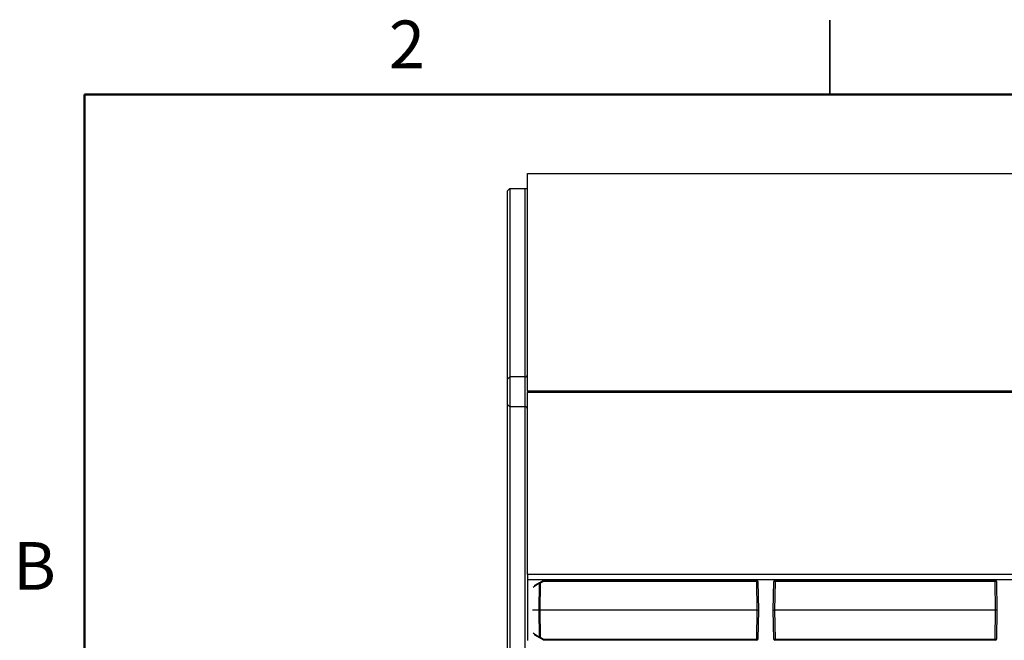
# Paper-space layout 'Sheet2' of a CAD drawing. Units: inches. Extents: x 0.1 to 8.4, y 0.1 to 10.9.
# Drawn here: x 0.2 to 5.1, y 7.8 to 10.9 of the extents above; entities that cross this region are included whole.
import ezdxf

# ---------------------------------------------------------------- set-up
doc = ezdxf.new("R2010")
doc.units = ezdxf.units.IN
doc.header["$MEASUREMENT"] = 0
doc.styles.add('SLDTEXTSTYLE0', font='TXT', dxfattribs={"width": 0.75})

psp = doc.layouts.new('Sheet2')

# ---------------------------------------------------------------- linework, layer by layer
at = {"color": 7, "linetype": 'Continuous', "lineweight": 25}
for p, q in [((4.25, 10.875), (4.25, 10.5)), ((4.25, 10.5), (4.25, 10.875)), ((2.7287, 10.1032), (7.5167, 10.1032)), ((2.7287, 9.0078), (2.7287, 10.1032)), ((2.6287, 10.0152), (2.6407, 10.0272)), ((2.6287, 9.0678), (2.6287, 10.0152)), ((2.6407, 10.0272), (2.6407, 9.0798)), ((2.6407, 10.0272), (2.7167, 10.0272)), ((2.7167, 9.0798), (2.7167, 10.0272)), ((2.7167, 10.0272), (2.7287, 10.0272)), ((2.6287, 9.0678), (2.6407, 9.0798)), ((2.6407, 9.0798), (2.6407, 8.9298)), ((2.7167, 9.0798), (2.6407, 9.0798)), ((2.7167, 8.9298), (2.7167, 9.0798)), ((2.6287, 8.9418), (2.6287, 9.0678)), ((7.5287, 9.0078), (2.7287, 9.0078)), ((2.7287, 9.0078), (2.7287, 9.0018)), ((7.5287, 9.0018), (2.7287, 9.0018)), ((2.7287, 8.0853), (2.7287, 9.0018)), ((2.6287, 8.9418), (2.6407, 8.9298)), ((2.6287, 6.8709), (2.6287, 8.9418)), ((2.7167, 8.9298), (2.6407, 8.9298)), ((2.6407, 8.9298), (2.6407, 6.8829)), ((2.7167, 6.8829), (2.7167, 8.9298)), ((7.5287, 8.0853), (2.7287, 8.0853)), ((2.7287, 8.0853), (2.7287, 8.0593)), ((7.5287, 8.0593), (2.7287, 8.0593)), ((2.7287, 8.0593), (2.7287, 7.7533)), ((2.7904, 8.0415), (2.7659, 8.0273)), ((2.7663, 8.0318), (2.7904, 8.0457)), ((2.7877, 7.9063), (2.7904, 8.0415)), ((2.7904, 8.0457), (2.791, 8.0461)), ((2.7935, 8.0418), (2.7909, 7.9063)), ((2.791, 8.0461), (2.8077, 8.0557)), ((2.8102, 8.0514), (2.7935, 8.0418)), ((2.8102, 8.0514), (2.8102, 8.0563)), ((2.8102, 8.0563), (3.8825, 8.0563)), ((3.8825, 8.0514), (2.8102, 8.0514)), ((3.8825, 8.0514), (3.8825, 8.0563)), ((3.8825, 8.0563), (3.8837, 8.0563)), ((3.885, 7.9063), (3.8825, 8.0514)), ((3.8837, 8.0563), (3.8848, 8.0563)), ((3.8887, 8.0514), (3.8912, 7.9063)), ((3.9662, 7.9063), (3.9688, 8.0514)), ((3.975, 8.0514), (3.9725, 7.9063)), ((3.9726, 8.0563), (3.9738, 8.0563)), ((3.9738, 8.0563), (3.975, 8.0563)), ((3.975, 8.0563), (5.0825, 8.0563)), ((3.975, 8.0563), (3.975, 8.0514)), ((5.0825, 8.0514), (3.975, 8.0514)), ((5.0825, 8.0563), (5.0825, 8.0514)), ((5.0825, 8.0563), (5.0837, 8.0563)), ((5.085, 7.9063), (5.0825, 8.0514)), ((5.0837, 8.0563), (5.0848, 8.0563)), ((5.0887, 8.0514), (5.0912, 7.9063)), ((2.7877, 7.9063), (2.7545, 7.9063)), ((2.7877, 7.9063), (2.7909, 7.9063)), ((2.7904, 7.7712), (2.7877, 7.9063)), ((2.7909, 7.9063), (2.7935, 7.7709)), ((3.885, 7.9063), (2.7909, 7.9063)), ((3.8825, 7.7613), (3.885, 7.9063)), ((3.885, 7.9063), (3.8912, 7.9063)), ((3.8912, 7.9063), (3.8887, 7.7612)), ((3.8945, 7.9063), (3.8912, 7.9063)), ((3.9662, 7.9063), (3.963, 7.9063)), ((3.9662, 7.9063), (3.9725, 7.9063)), ((3.9688, 7.7612), (3.9662, 7.9063)), ((5.085, 7.9063), (3.9725, 7.9063)), ((3.9725, 7.9063), (3.975, 7.7613)), ((5.0825, 7.7613), (5.085, 7.9063)), ((5.0912, 7.9063), (5.085, 7.9063)), ((5.0912, 7.9063), (5.0887, 7.7612)), ((5.0945, 7.9063), (5.0912, 7.9063)), ((2.7659, 7.7853), (2.7904, 7.7712)), ((2.7904, 7.767), (2.7663, 7.7809)), ((2.791, 7.7666), (2.7904, 7.767)), ((2.8077, 7.757), (2.791, 7.7666)), ((2.7935, 7.7709), (2.8102, 7.7613)), ((2.8102, 7.7613), (3.8825, 7.7613)), ((2.8102, 7.7563), (2.8102, 7.7613)), ((3.8825, 7.7563), (2.8102, 7.7563)), ((3.8825, 7.7563), (3.8825, 7.7613)), ((3.8837, 7.7563), (3.8825, 7.7563)), ((3.8848, 7.7563), (3.8837, 7.7563)), ((3.9738, 7.7563), (3.9726, 7.7563)), ((3.975, 7.7563), (3.9738, 7.7563)), ((3.975, 7.7613), (5.0825, 7.7613)), ((3.975, 7.7613), (3.975, 7.7563)), ((5.0825, 7.7563), (3.975, 7.7563)), ((5.0825, 7.7613), (5.0825, 7.7563)), ((5.0837, 7.7563), (5.0825, 7.7563)), ((5.0848, 7.7563), (5.0837, 7.7563))]:
    psp.add_line(p, q, dxfattribs=at)
at = {"color": 7, "linetype": 'Continuous', "lineweight": 50}
for p, q in [((0.5, 0.5), (0.5, 10.5)), ((0.5, 10.5), (8, 10.5))]:
    psp.add_line(p, q, dxfattribs=at)
at = {"color": 8, "linetype": 'Continuous', "lineweight": 25}
for p, q in [((2.7659, 8.0273), (2.7585, 8.0199)), ((3.8906, 8.0514), (3.8887, 8.0514)), ((3.9688, 8.0514), (3.9669, 8.0514)), ((5.0906, 8.0514), (5.0887, 8.0514)), ((2.7585, 7.7928), (2.7659, 7.7853)), ((3.8887, 7.7612), (3.8906, 7.7612)), ((3.9669, 7.7612), (3.9688, 7.7612)), ((5.0887, 7.7612), (5.0906, 7.7612))]:
    psp.add_line(p, q, dxfattribs=at)
at = {"color": 7, "linetype": 'Continuous', "lineweight": 25, "flags": 128}
for points in [[(2.7649, 8.0308), (2.7647, 8.0305), (2.7647, 8.0302), (2.7647, 8.0299), (2.7648, 8.0294), (2.765, 8.0289), (2.7652, 8.0284), (2.7655, 8.0279), (2.7659, 8.0273)], [(2.7659, 8.0273), (2.7657, 8.028), (2.7655, 8.0287), (2.7653, 8.0294), (2.7653, 8.03), (2.7653, 8.0305), (2.7655, 8.031), (2.7657, 8.0313), (2.7659, 8.0316)], [(2.7904, 8.0457), (2.7901, 8.0455), (2.7899, 8.0451), (2.7898, 8.0447), (2.7898, 8.0441), (2.7898, 8.0435), (2.7899, 8.0429), (2.7901, 8.0422), (2.7904, 8.0415)], [(2.7659, 7.7853), (2.7655, 7.7848), (2.7652, 7.7842), (2.765, 7.7837), (2.7648, 7.7832), (2.7647, 7.7828), (2.7647, 7.7824), (2.7647, 7.7821), (2.7649, 7.7819)], [(2.7659, 7.7811), (2.7657, 7.7813), (2.7655, 7.7817), (2.7653, 7.7821), (2.7653, 7.7826), (2.7653, 7.7832), (2.7655, 7.7839), (2.7657, 7.7846), (2.7659, 7.7853)], [(2.7904, 7.7712), (2.7901, 7.7705), (2.7899, 7.7698), (2.7898, 7.7691), (2.7898, 7.7685), (2.7898, 7.768), (2.7899, 7.7675), (2.7901, 7.7672), (2.7904, 7.767)]]:
    psp.add_lwpolyline(points, dxfattribs=at)
at = {"color": 7, "linetype": 'Continuous', "lineweight": 25}
for centre, radius, start, end in [((2.7167, 9.0918), 0.012, 270, 0), ((2.7167, 8.9178), 0.012, 0, 90), ((2.5473, 7.901), 0.2836, 29.7506, 30.7532), ((2.8102, 8.0513), 0.005, 90, 120), ((2.564, 7.9106), 0.2836, 29.7506, 30.7532), ((3.8837, 8.0513), 0.005, 1, 90), ((3.9738, 8.0513), 0.005, 90, 179), ((5.0837, 8.0513), 0.005, 1, 90), ((2.5473, 7.9116), 0.2836, 329.2468, 330.2494), ((2.564, 7.902), 0.2836, 329.2468, 330.2494), ((2.8102, 7.7613), 0.005, 240, 270), ((3.8837, 7.7613), 0.005, 270, 359), ((3.9738, 7.7613), 0.005, 181, 270), ((5.0837, 7.7613), 0.005, 270, 359)]:
    psp.add_arc(centre, radius, start, end, dxfattribs=at)
for centre, major_axis, ratio, start_param, end_param in [((2.7935, 8.0417), (0.00626, 0.00063), 0.006879, 1.570138, 2.093762), ((3.8825, 8.0513), (0.00625, 0.00009), 0.00698, 0.000024, 1.570668), ((3.975, 8.0513), (0.00625, -0.00009), 0.00698, 1.570924, 3.141568), ((5.0825, 8.0513), (0.00625, 0.00009), 0.00698, 0.000024, 1.570668), ((2.7935, 7.7709), (0.00626, -0.00063), 0.006879, 4.189424, 4.713047), ((3.8825, 7.7613), (0.00625, -0.00009), 0.00698, 4.712517, 6.283161), ((3.975, 7.7613), (0.00625, 0.00009), 0.00698, 3.141617, 4.712261), ((5.0825, 7.7613), (0.00625, -0.00009), 0.00698, 4.712517, 6.283161)]:
    psp.add_ellipse(centre, major_axis=major_axis, ratio=ratio, start_param=start_param, end_param=end_param, dxfattribs=at)

# ---------------------------------------------------------------- texts
at = {"color": 7, "linetype": 'Continuous', "lineweight": 0, "char_height": 0.24, "attachment_point": 2, "style": 'SLDTEXTSTYLE0'}
for s, insert in [('2', (2.1226, 10.8726)), ('B', (0.2482, 8.249))]:
    psp.add_mtext(s, dxfattribs=dict(at, insert=insert))

doc.saveas('drawing.dxf')
